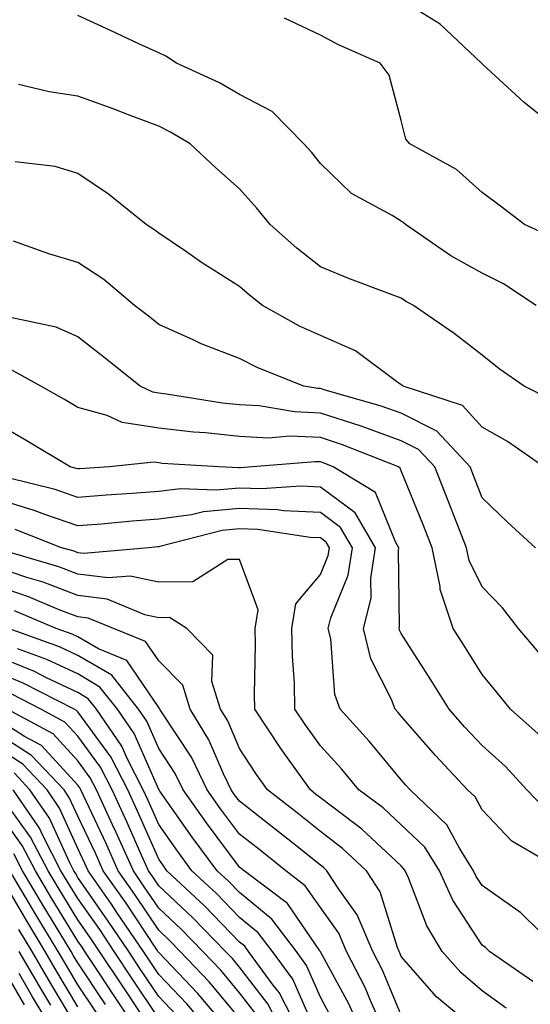
# Model space of a CAD drawing. Units: inches. Extents: x 1039763 to 1042403, y 7218698 to 7221338.
# Drawn here: x 1040441 to 1040504, y 7219945 to 7220067 of the extents above; entities that cross this region are included whole.
import ezdxf

# ---------------------------------------------------------------- set-up
doc = ezdxf.new("R2010")
doc.units = ezdxf.units.IN
doc.header["$MEASUREMENT"] = 0
doc.layers.add('Contour_10397218', color=7, linetype='Continuous', true_color=0xde8826)

msp = doc.modelspace()

# ---------------------------------------------------------------- linework, layer by layer
at = {"layer": 'Contour_10397218'}
for points in [[(1040508.05, 7220053.19, 2903), (1040503.21, 7220057.08, 2903), (1040499.16, 7220060.81, 2903), (1040498.05, 7220061.82, 2903), (1040498.01, 7220061.88, 2903), (1040497.99, 7220061.92, 2903), (1040492.87, 7220066.74, 2903), (1040488.05, 7220069.75, 2903)], [(1040504.73, 7220031.92, 2905), (1040500.71, 7220034.58, 2905), (1040498.05, 7220035.92, 2905), (1040494.2, 7220038.07, 2905), (1040488.6, 7220041.92, 2905), (1040488.3, 7220042.17, 2905), (1040488.05, 7220042.35, 2905), (1040486.92, 7220043.05, 2905), (1040481.9, 7220045.77, 2905), (1040478.05, 7220049.48, 2905), (1040476.98, 7220050.85, 2905), (1040476.02, 7220051.92, 2905), (1040472.07, 7220055.94, 2905), (1040468.05, 7220058.05, 2905), (1040465.59, 7220059.46, 2905), (1040460.24, 7220061.92, 2905), (1040458.93, 7220062.8, 2905), (1040458.05, 7220063.19, 2905), (1040455.69, 7220064.28, 2905), (1040452.07, 7220065.94, 2905), (1040448.05, 7220067.82, 2905)], [(1040506.57, 7220040.44, 2904), (1040503.32, 7220041.92, 2904), (1040500.32, 7220044.19, 2904), (1040498.05, 7220045.88, 2904), (1040494.89, 7220048.76, 2904), (1040489.12, 7220051.92, 2904), (1040488.64, 7220052.51, 2904), (1040488.05, 7220054.83, 2904), (1040486.55, 7220060.42, 2904), (1040485.45, 7220061.92, 2904), (1040480.3, 7220064.17, 2904), (1040478.05, 7220065.4, 2904), (1040473.62, 7220067.49, 2904)], [(1040506.45, 7220020.32, 2906), (1040503.26, 7220021.92, 2906), (1040500.18, 7220024.05, 2906), (1040498.05, 7220025.77, 2906), (1040494.59, 7220028.46, 2906), (1040489.57, 7220031.92, 2906), (1040488.58, 7220032.45, 2906), (1040488.05, 7220032.8, 2906), (1040486.6, 7220033.37, 2906), (1040481.43, 7220035.3, 2906), (1040478.05, 7220036.71, 2906), (1040475.14, 7220039.01, 2906), (1040471.82, 7220041.92, 2906), (1040470.14, 7220044.01, 2906), (1040468.05, 7220046.37, 2906), (1040465.1, 7220048.97, 2906), (1040461.96, 7220051.92, 2906), (1040459.51, 7220053.38, 2906), (1040458.05, 7220054.11, 2906), (1040454.53, 7220055.44, 2906), (1040452.41, 7220056.28, 2906), (1040448.05, 7220057.82, 2906), (1040444.5, 7220058.37, 2906), (1040440.69, 7220059.28, 2906)], [(1040505.71, 7220011.92, 2907), (1040501.21, 7220015.08, 2907), (1040498.05, 7220016.84, 2907), (1040495.65, 7220019.52, 2907), (1040488.28, 7220021.92, 2907), (1040488.15, 7220022.02, 2907), (1040488.05, 7220022.1, 2907), (1040487.48, 7220022.49, 2907), (1040482.41, 7220026.28, 2907), (1040478.05, 7220028.21, 2907), (1040475.47, 7220029.34, 2907), (1040470.9, 7220031.92, 2907), (1040469.3, 7220033.17, 2907), (1040468.05, 7220034.26, 2907), (1040463.36, 7220037.23, 2907), (1040461.35, 7220038.62, 2907), (1040458.05, 7220040.85, 2907), (1040457.46, 7220041.33, 2907), (1040456.49, 7220041.92, 2907), (1040451.84, 7220045.71, 2907), (1040448.05, 7220048.27, 2907), (1040445.26, 7220049.13, 2907), (1040440.28, 7220049.69, 2907)], [(1040504.65, 7220001.92, 2908), (1040501.21, 7220005.08, 2908), (1040498.05, 7220008.09, 2908), (1040497, 7220010.87, 2908), (1040496.57, 7220011.92, 2908), (1040492.46, 7220016.33, 2908), (1040488.05, 7220018.58, 2908), (1040485.59, 7220019.46, 2908), (1040478.52, 7220021.45, 2908), (1040478.05, 7220021.61, 2908), (1040477.74, 7220021.61, 2908), (1040476.02, 7220021.92, 2908), (1040470.3, 7220024.17, 2908), (1040468.05, 7220025.34, 2908), (1040463.3, 7220027.17, 2908), (1040462.31, 7220027.66, 2908), (1040458.05, 7220029.56, 2908), (1040456.74, 7220030.61, 2908), (1040455.04, 7220031.92, 2908), (1040451.27, 7220035.14, 2908), (1040448.05, 7220037.23, 2908), (1040444.44, 7220038.31, 2908), (1040440.08, 7220039.89, 2908)], [(1040505.06, 7219988.93, 2909), (1040502.56, 7219991.92, 2909), (1040500.59, 7219994.46, 2909), (1040498.05, 7219997.06, 2909), (1040496.47, 7220000.34, 2909), (1040496.14, 7220001.92, 2909), (1040494.91, 7220005.06, 2909), (1040493.87, 7220007.74, 2909), (1040492.21, 7220011.92, 2909), (1040490.2, 7220014.07, 2909), (1040488.05, 7220015.16, 2909), (1040483.09, 7220016.96, 2909), (1040482.97, 7220017, 2909), (1040478.05, 7220018.58, 2909), (1040474.85, 7220018.72, 2909), (1040470.49, 7220019.48, 2909), (1040468.05, 7220019.62, 2909), (1040465.96, 7220019.83, 2909), (1040459.03, 7220020.94, 2909), (1040458.05, 7220021.06, 2909), (1040457.31, 7220021.18, 2909), (1040455.75, 7220021.92, 2909), (1040451.49, 7220025.36, 2909), (1040448.05, 7220028.01, 2909), (1040445.37, 7220029.24, 2909), (1040439.5, 7220030.47, 2909)], [(1040504.98, 7219978.85, 2910), (1040501.57, 7219981.92, 2910), (1040500, 7219983.87, 2910), (1040498.05, 7219986.2, 2910), (1040495.86, 7219989.73, 2910), (1040494.48, 7219991.92, 2910), (1040492.87, 7219996.74, 2910), (1040492.85, 7219997.12, 2910), (1040491.88, 7220001.92, 2910), (1040490.8, 7220004.67, 2910), (1040488.05, 7220011.45, 2910), (1040487.91, 7220011.78, 2910), (1040487.7, 7220011.92, 2910), (1040480.8, 7220014.67, 2910), (1040478.05, 7220015.55, 2910), (1040474.26, 7220015.71, 2910), (1040471.62, 7220015.49, 2910), (1040468.05, 7220015.69, 2910), (1040463.83, 7220016.14, 2910), (1040462.37, 7220016.24, 2910), (1040458.05, 7220016.72, 2910), (1040453.54, 7220017.41, 2910), (1040451.68, 7220018.29, 2910), (1040448.05, 7220019.26, 2910), (1040446.39, 7220020.26, 2910), (1040443.48, 7220021.92, 2910), (1040439.98, 7220023.85, 2910)], [(1040505.78, 7219969.65, 2911), (1040503.6, 7219971.92, 2911), (1040500.94, 7219974.81, 2911), (1040498.05, 7219977.43, 2911), (1040495.88, 7219979.75, 2911), (1040493.99, 7219981.92, 2911), (1040491.7, 7219985.57, 2911), (1040488.05, 7219991.28, 2911), (1040487.84, 7219991.71, 2911), (1040487.78, 7219991.92, 2911), (1040487.84, 7219992.13, 2911), (1040487.7, 7220001.57, 2911), (1040487.76, 7220001.92, 2911), (1040487.33, 7220002.64, 2911), (1040484.89, 7220008.76, 2911), (1040479.65, 7220011.92, 2911), (1040478.5, 7220012.37, 2911), (1040478.05, 7220012.53, 2911), (1040477.42, 7220012.55, 2911), (1040469.65, 7220011.92, 2911), (1040468.15, 7220011.82, 2911), (1040468.05, 7220011.82, 2911), (1040467.95, 7220011.82, 2911), (1040465.51, 7220011.92, 2911), (1040458.48, 7220012.35, 2911), (1040458.05, 7220012.41, 2911), (1040457.48, 7220012.49, 2911), (1040451.94, 7220011.92, 2911), (1040448.28, 7220011.69, 2911), (1040448.05, 7220011.67, 2911), (1040447.85, 7220011.72, 2911), (1040447.11, 7220011.92, 2911), (1040441.45, 7220015.32, 2911), (1040438.05, 7220017.27, 2911)], [(1040508.05, 7219961.92, 2912), (1040501.72, 7219965.59, 2912), (1040498.05, 7219969.44, 2912), (1040497.19, 7219971.06, 2912), (1040496.27, 7219971.92, 2912), (1040492.31, 7219976.18, 2912), (1040488.05, 7219981.04, 2912), (1040487.66, 7219981.53, 2912), (1040487.29, 7219981.92, 2912), (1040486.84, 7219983.13, 2912), (1040484.3, 7219988.17, 2912), (1040483.4, 7219991.92, 2912), (1040484.32, 7219995.65, 2912), (1040484.28, 7219998.15, 2912), (1040484.89, 7220001.92, 2912), (1040482.35, 7220006.22, 2912), (1040478.05, 7220009.42, 2912), (1040475.65, 7220009.52, 2912), (1040470.76, 7220009.21, 2912), (1040468.05, 7220009.3, 2912), (1040465.16, 7220009.03, 2912), (1040460.75, 7220009.22, 2912), (1040458.05, 7220008.87, 2912), (1040454.75, 7220008.62, 2912), (1040451.55, 7220008.42, 2912), (1040448.05, 7220008.13, 2912), (1040445.24, 7220009.11, 2912), (1040439.4, 7220010.57, 2912)], [(1040507.7, 7219951.92, 2913), (1040502.85, 7219956.72, 2913), (1040498.05, 7219960.1, 2913), (1040497.33, 7219961.2, 2913), (1040497.01, 7219961.92, 2913), (1040495.26, 7219964.71, 2913), (1040493.71, 7219967.58, 2913), (1040489.16, 7219971.92, 2913), (1040488.64, 7219972.51, 2913), (1040488.05, 7219973.17, 2913), (1040484.1, 7219977.97, 2913), (1040480.51, 7219981.92, 2913), (1040479.85, 7219983.72, 2913), (1040479.34, 7219990.63, 2913), (1040479.03, 7219991.92, 2913), (1040479.36, 7219993.23, 2913), (1040481.47, 7219998.5, 2913), (1040482.03, 7220001.92, 2913), (1040480.55, 7220004.42, 2913), (1040478.05, 7220006.28, 2913), (1040473.48, 7220006.49, 2913), (1040472.74, 7220006.61, 2913), (1040468.05, 7220006.78, 2913), (1040463.6, 7220006.37, 2913), (1040462.11, 7220005.98, 2913), (1040458.05, 7220005.46, 2913), (1040454.77, 7220005.2, 2913), (1040450.98, 7220004.85, 2913), (1040448.05, 7220004.62, 2913), (1040443.95, 7220006.02, 2913), (1040442.66, 7220006.53, 2913), (1040438.05, 7220007.92, 2913)], [(1040504.34, 7219948.21, 2914), (1040498.97, 7219951.92, 2914), (1040498.5, 7219952.37, 2914), (1040498.05, 7219952.7, 2914), (1040494.42, 7219958.29, 2914), (1040492.78, 7219961.92, 2914), (1040490.96, 7219964.83, 2914), (1040488.05, 7219967.62, 2914), (1040485.82, 7219969.69, 2914), (1040482.82, 7219971.92, 2914), (1040480.65, 7219974.52, 2914), (1040478.05, 7219977.39, 2914), (1040476.16, 7219980.03, 2914), (1040474.89, 7219981.92, 2914), (1040474.83, 7219985.14, 2914), (1040474.61, 7219988.48, 2914), (1040474.53, 7219991.92, 2914), (1040475, 7219994.97, 2914), (1040478.05, 7219998.58, 2914), (1040479.01, 7220000.96, 2914), (1040479.16, 7220001.92, 2914), (1040478.75, 7220002.62, 2914), (1040478.05, 7220003.13, 2914), (1040476.78, 7220003.19, 2914), (1040470.3, 7220004.17, 2914), (1040468.05, 7220004.26, 2914), (1040465.92, 7220004.05, 2914), (1040458.19, 7220002.06, 2914), (1040458.05, 7220002.04, 2914), (1040457.95, 7220002.02, 2914), (1040456.82, 7220001.92, 2914), (1040448.77, 7220001.2, 2914), (1040448.05, 7220001.3, 2914), (1040447.6, 7220001.47, 2914), (1040446.04, 7220001.92, 2914), (1040440.3, 7220004.17, 2914)], [(1040501.04, 7219944.91, 2915), (1040498.05, 7219947.06, 2915), (1040495.43, 7219949.3, 2915), (1040493.11, 7219951.92, 2915), (1040491.21, 7219955.08, 2915), (1040488.95, 7219961.02, 2915), (1040488.54, 7219961.92, 2915), (1040488.34, 7219962.21, 2915), (1040488.05, 7219962.51, 2915), (1040483.19, 7219967.06, 2915), (1040482.13, 7219967.84, 2915), (1040478.05, 7219970.94, 2915), (1040477.5, 7219971.37, 2915), (1040476.82, 7219971.92, 2915), (1040473.79, 7219976.18, 2915), (1040473.17, 7219977.04, 2915), (1040469.94, 7219981.92, 2915), (1040469.91, 7219983.78, 2915), (1040470.04, 7219989.93, 2915), (1040470, 7219991.92, 2915), (1040470.35, 7219994.22, 2915), (1040468.05, 7220000.47, 2915), (1040466.59, 7220000.46, 2915), (1040462.29, 7219997.68, 2915), (1040458.05, 7219997.66, 2915), (1040454.53, 7219998.4, 2915), (1040451.8, 7219998.17, 2915), (1040448.05, 7219998.64, 2915), (1040445.69, 7219999.56, 2915), (1040438.23, 7220001.74, 2915)], [(1040497.64, 7219941.92, 2916), (1040492.42, 7219946.3, 2916), (1040488.05, 7219951.31, 2916), (1040487.87, 7219951.74, 2916), (1040487.78, 7219951.92, 2916), (1040487.58, 7219952.39, 2916), (1040485.43, 7219959.3, 2916), (1040483.75, 7219961.92, 2916), (1040480.8, 7219964.67, 2916), (1040478.05, 7219966.78, 2916), (1040475.2, 7219969.07, 2916), (1040471.53, 7219971.92, 2916), (1040470.08, 7219973.95, 2916), (1040468.05, 7219977.06, 2916), (1040466.6, 7219980.47, 2916), (1040465.71, 7219981.92, 2916), (1040464.63, 7219985.34, 2916), (1040464.73, 7219988.6, 2916), (1040461.53, 7219991.92, 2916), (1040459.4, 7219993.27, 2916), (1040458.05, 7219993.25, 2916), (1040456.35, 7219993.62, 2916), (1040451.66, 7219995.53, 2916), (1040448.05, 7219996, 2916), (1040443.77, 7219997.64, 2916), (1040441.74, 7219998.23, 2916), (1040438.05, 7219999.48, 2916)], [(1040488.05, 7219944.03, 2917), (1040485.73, 7219949.6, 2917), (1040484.53, 7219951.92, 2917), (1040482.6, 7219956.47, 2917), (1040480.34, 7219959.63, 2917), (1040478.87, 7219961.92, 2917), (1040478.44, 7219962.31, 2917), (1040478.05, 7219962.62, 2917), (1040474.59, 7219965.38, 2917), (1040472.87, 7219966.74, 2917), (1040468.05, 7219970.51, 2917), (1040467.44, 7219971.31, 2917), (1040467.01, 7219971.92, 2917), (1040466.06, 7219973.91, 2917), (1040464.26, 7219978.13, 2917), (1040461.94, 7219981.92, 2917), (1040461.02, 7219984.89, 2917), (1040458.05, 7219987.9, 2917), (1040456.43, 7219990.3, 2917), (1040452.44, 7219991.92, 2917), (1040449.32, 7219993.19, 2917), (1040448.05, 7219993.37, 2917), (1040445.73, 7219994.24, 2917), (1040441.96, 7219995.83, 2917), (1040438.05, 7219997.15, 2917)], [(1040486.02, 7219941.92, 2918), (1040484.34, 7219945.63, 2918), (1040483.58, 7219947.45, 2918), (1040481.27, 7219951.92, 2918), (1040480.32, 7219954.19, 2918), (1040478.05, 7219957.37, 2918), (1040476.19, 7219960.06, 2918), (1040473.77, 7219961.92, 2918), (1040470.59, 7219964.46, 2918), (1040468.05, 7219966.43, 2918), (1040465.71, 7219969.58, 2918), (1040464.05, 7219971.92, 2918), (1040462.09, 7219975.96, 2918), (1040458.38, 7219981.59, 2918), (1040458.19, 7219981.92, 2918), (1040458.15, 7219982.02, 2918), (1040458.05, 7219982.12, 2918), (1040454.09, 7219987.96, 2918), (1040450.59, 7219989.38, 2918), (1040448.05, 7219990.87, 2918), (1040447.35, 7219991.22, 2918), (1040445.37, 7219991.92, 2918), (1040440.22, 7219994.09, 2918)], [(1040483.15, 7219941.92, 2919), (1040481.57, 7219945.44, 2919), (1040478.05, 7219951.88, 2919), (1040478.03, 7219951.9, 2919), (1040478.03, 7219951.92, 2919), (1040477.97, 7219952, 2919), (1040473.97, 7219957.84, 2919), (1040468.62, 7219961.92, 2919), (1040468.3, 7219962.17, 2919), (1040468.05, 7219962.37, 2919), (1040463.97, 7219967.84, 2919), (1040461.06, 7219971.92, 2919), (1040460.08, 7219973.95, 2919), (1040458.05, 7219977.04, 2919), (1040456.57, 7219980.44, 2919), (1040455.55, 7219981.92, 2919), (1040452.25, 7219986.12, 2919), (1040448.05, 7219988.58, 2919), (1040445.78, 7219989.65, 2919), (1040439.48, 7219991.92, 2919)], [(1040479.57, 7219943.44, 2920), (1040478.05, 7219946.28, 2920), (1040476.33, 7219950.2, 2920), (1040475.08, 7219951.92, 2920), (1040472.05, 7219955.92, 2920), (1040468.05, 7219959.21, 2920), (1040466.72, 7219960.59, 2920), (1040465.28, 7219961.92, 2920), (1040462.21, 7219966.08, 2920), (1040458.19, 7219971.78, 2920), (1040458.09, 7219971.92, 2920), (1040458.07, 7219971.94, 2920), (1040458.05, 7219971.98, 2920), (1040455.02, 7219978.89, 2920), (1040452.95, 7219981.92, 2920), (1040450.78, 7219984.65, 2920), (1040448.05, 7219986.28, 2920), (1040444.22, 7219988.09, 2920), (1040440.57, 7219989.4, 2920)], [(1040477.07, 7219942.9, 2921), (1040474.63, 7219948.5, 2921), (1040472.13, 7219951.92, 2921), (1040470.37, 7219954.24, 2921), (1040468.05, 7219956.14, 2921), (1040465.22, 7219959.09, 2921), (1040462.17, 7219961.92, 2921), (1040460.41, 7219964.28, 2921), (1040458.05, 7219967.64, 2921), (1040456.74, 7219970.61, 2921), (1040456.14, 7219971.92, 2921), (1040454.16, 7219975.81, 2921), (1040453.48, 7219977.35, 2921), (1040450.35, 7219981.92, 2921), (1040449.34, 7219983.21, 2921), (1040448.05, 7219983.97, 2921), (1040444.16, 7219985.81, 2921), (1040442.7, 7219986.57, 2921), (1040438.05, 7219988.44, 2921)], [(1040475.47, 7219941.92, 2922), (1040472.95, 7219946.82, 2922), (1040472.23, 7219947.74, 2922), (1040469.18, 7219951.92, 2922), (1040468.69, 7219952.56, 2922), (1040468.05, 7219953.09, 2922), (1040463.71, 7219957.58, 2922), (1040459.07, 7219961.92, 2922), (1040458.64, 7219962.51, 2922), (1040458.05, 7219963.33, 2922), (1040455.43, 7219969.3, 2922), (1040454.22, 7219971.92, 2922), (1040452.13, 7219976, 2922), (1040448.05, 7219981.59, 2922), (1040447.89, 7219981.76, 2922), (1040447.6, 7219981.92, 2922), (1040441.29, 7219985.16, 2922), (1040438.05, 7219986.47, 2922)], [(1040473.38, 7219941.92, 2923), (1040471.57, 7219945.44, 2923), (1040468.05, 7219949.97, 2923), (1040467.17, 7219951.04, 2923), (1040466.33, 7219951.92, 2923), (1040462.25, 7219956.12, 2923), (1040458.05, 7219960.06, 2923), (1040457.31, 7219961.18, 2923), (1040456.78, 7219961.92, 2923), (1040455.76, 7219964.21, 2923), (1040454.1, 7219967.97, 2923), (1040452.29, 7219971.92, 2923), (1040450.86, 7219974.73, 2923), (1040448.05, 7219978.56, 2923), (1040446.45, 7219980.32, 2923), (1040443.46, 7219981.92, 2923), (1040439.89, 7219983.76, 2923)], [(1040470.18, 7219944.05, 2924), (1040468.05, 7219946.8, 2924), (1040465.73, 7219949.6, 2924), (1040463.52, 7219951.92, 2924), (1040460.82, 7219954.69, 2924), (1040458.05, 7219957.29, 2924), (1040456.19, 7219960.06, 2924), (1040454.92, 7219961.92, 2924), (1040452.8, 7219966.67, 2924), (1040452.35, 7219967.62, 2924), (1040450.35, 7219971.92, 2924), (1040449.57, 7219973.44, 2924), (1040448.05, 7219975.53, 2924), (1040444.98, 7219978.85, 2924), (1040439.32, 7219981.92, 2924)], [(1040468.05, 7219943.64, 2925), (1040464.3, 7219948.17, 2925), (1040460.71, 7219951.92, 2925), (1040459.4, 7219953.27, 2925), (1040458.05, 7219954.54, 2925), (1040455.1, 7219958.97, 2925), (1040453.05, 7219961.92, 2925), (1040451.51, 7219965.38, 2925), (1040448.73, 7219971.24, 2925), (1040448.42, 7219971.92, 2925), (1040448.3, 7219972.17, 2925), (1040448.05, 7219972.51, 2925), (1040443.54, 7219977.41, 2925), (1040441.43, 7219978.54, 2925), (1040438.05, 7219980.69, 2925)], [(1040466.94, 7219941.92, 2926), (1040462.87, 7219946.74, 2926), (1040458.05, 7219951.78, 2926), (1040457.99, 7219951.86, 2926), (1040457.95, 7219951.92, 2926), (1040457.78, 7219952.19, 2926), (1040454.01, 7219957.88, 2926), (1040451.19, 7219961.92, 2926), (1040450.22, 7219964.09, 2926), (1040448.05, 7219968.68, 2926), (1040447.03, 7219970.9, 2926), (1040446.35, 7219971.92, 2926), (1040442.33, 7219976.2, 2926), (1040438.05, 7219978.91, 2926)], [(1040464.48, 7219941.92, 2927), (1040461.55, 7219945.42, 2927), (1040458.05, 7219949.05, 2927), (1040456.92, 7219950.79, 2927), (1040456.16, 7219951.92, 2927), (1040452.89, 7219956.76, 2927), (1040452.21, 7219957.76, 2927), (1040449.32, 7219961.92, 2927), (1040448.93, 7219962.8, 2927), (1040448.05, 7219964.65, 2927), (1040445.8, 7219969.67, 2927), (1040444.24, 7219971.92, 2927), (1040441.23, 7219975.1, 2927), (1040438.05, 7219977.13, 2927)], [(1040460.22, 7219944.09, 2928), (1040458.05, 7219946.33, 2928), (1040455.82, 7219949.69, 2928), (1040454.34, 7219951.92, 2928), (1040451.82, 7219955.69, 2928), (1040448.05, 7219961.08, 2928), (1040447.74, 7219961.61, 2928), (1040447.54, 7219961.92, 2928), (1040447.01, 7219962.96, 2928), (1040444.55, 7219968.42, 2928), (1040442.13, 7219971.92, 2928), (1040440.16, 7219974.03, 2928)], [(1040456, 7219943.97, 2930), (1040453.66, 7219947.53, 2930), (1040450.73, 7219951.92, 2930), (1040449.65, 7219953.52, 2930), (1040448.05, 7219955.83, 2930), (1040445.75, 7219959.62, 2930), (1040444.38, 7219961.92, 2930), (1040442.21, 7219966.08, 2930), (1040438.05, 7219971.78, 2930)], [(1040458.05, 7219943.6, 2929), (1040454.73, 7219948.6, 2929), (1040452.54, 7219951.92, 2929), (1040450.75, 7219954.62, 2929), (1040448.05, 7219958.46, 2929), (1040446.74, 7219960.61, 2929), (1040445.96, 7219961.92, 2929), (1040443.71, 7219966.26, 2929), (1040443.3, 7219967.17, 2929), (1040440.04, 7219971.92, 2929)], [(1040455.55, 7219941.92, 2931), (1040452.56, 7219946.43, 2931), (1040450.65, 7219949.32, 2931), (1040448.93, 7219951.92, 2931), (1040448.58, 7219952.45, 2931), (1040448.05, 7219953.19, 2931), (1040444.75, 7219958.62, 2931), (1040442.8, 7219961.92, 2931), (1040441.17, 7219965.05, 2931), (1040438.05, 7219969.32, 2931)], [(1040451.47, 7219945.34, 2932), (1040448.05, 7219950.51, 2932), (1040447.52, 7219951.39, 2932), (1040447.21, 7219951.92, 2932), (1040445.96, 7219954.01, 2932), (1040443.75, 7219957.62, 2932), (1040441.21, 7219961.92, 2932), (1040440.14, 7219964.01, 2932)], [(1040448.05, 7219945.06, 2934), (1040445.49, 7219949.36, 2934), (1040444.01, 7219951.92, 2934), (1040441.76, 7219955.63, 2934), (1040438.05, 7219961.9, 2934)], [(1040450.39, 7219944.26, 2933), (1040448.05, 7219947.78, 2933), (1040446.51, 7219950.38, 2933), (1040445.61, 7219951.92, 2933), (1040442.76, 7219956.63, 2933), (1040441.94, 7219958.03, 2933), (1040439.63, 7219961.92, 2933)], [(1040448.05, 7219942.33, 2935), (1040444.48, 7219948.35, 2935), (1040442.41, 7219951.92, 2935), (1040440.76, 7219954.63, 2935)], [(1040444.69, 7219945.28, 2936), (1040443.46, 7219947.33, 2936), (1040440.78, 7219951.92, 2936)], [(1040441.43, 7219945.3, 2938), (1040438.05, 7219951.1, 2938)], [(1040445.06, 7219941.92, 2937), (1040442.44, 7219946.31, 2937), (1040440.78, 7219949.19, 2937)]]:
    msp.add_polyline3d(points, dxfattribs=at)

doc.saveas('drawing.dxf')
